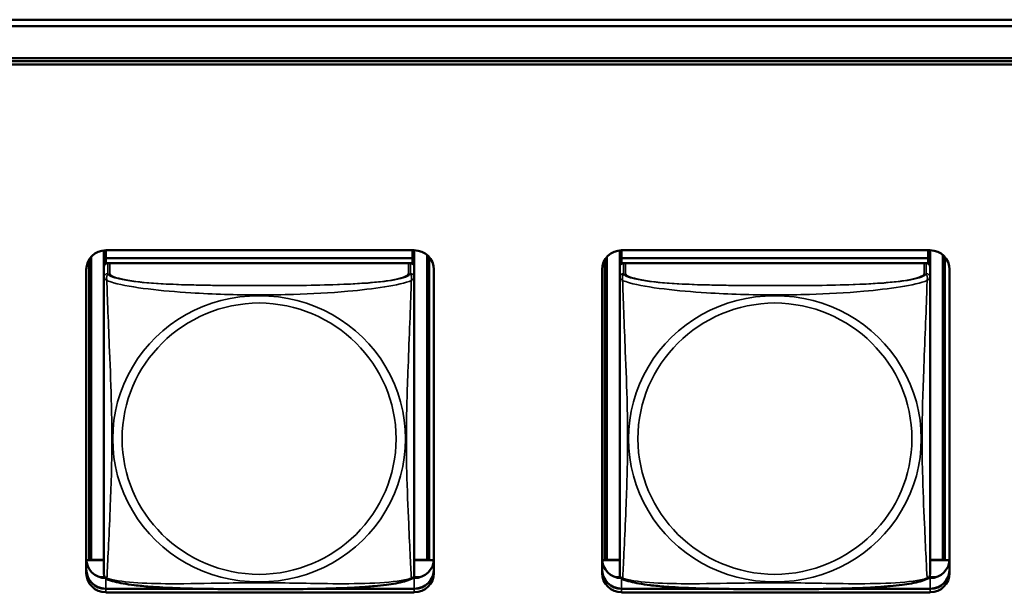
# Model space of a CAD drawing. Units: inches. Extents: x 5.8 to 92.9, y 3.3 to 45.2.
# Drawn here: x 36.5 to 38.1, y 18.9 to 19.8 of the extents above; entities that cross this region are included whole.
import ezdxf

# ---------------------------------------------------------------- set-up
doc = ezdxf.new("R2010")
doc.units = ezdxf.units.IN
doc.header["$MEASUREMENT"] = 0
doc.layers.add('Visible (ANSI)', color=7, linetype='Continuous', lineweight=50)
doc.layers.add('Visible Narrow (ANSI)', color=7, linetype='Continuous', lineweight=35)

msp = doc.modelspace()

# ---------------------------------------------------------------- linework, layer by layer
at = {"layer": 'Visible (ANSI)'}
for p, q in [((26.0725, 19.7835), (49.4277, 19.7835)), ((49.421, 19.7737), (34.7181, 19.7737)), ((35.0882, 19.7245), (49.051, 19.7245)), ((49.051, 19.7198), (35.0882, 19.7198)), ((35.0882, 19.7198), (49.051, 19.7198)), ((49.051, 19.7146), (35.0882, 19.7146)), ((36.6786, 19.4298), (36.6786, 19.4179)), ((36.6816, 19.43), (36.6816, 19.4179)), ((36.6816, 19.43), (37.154, 19.43)), ((37.151, 19.43), (37.151, 19.4179)), ((37.154, 19.43), (37.154, 19.4179)), ((37.4686, 19.4298), (37.4686, 19.4179)), ((37.4716, 19.43), (37.4716, 19.4179)), ((37.4716, 19.43), (37.944, 19.43)), ((37.941, 19.43), (37.941, 19.4179)), ((37.944, 19.43), (37.944, 19.4179)), ((36.6559, 18.9553), (36.6559, 19.4158)), ((36.6589, 18.9553), (36.6589, 19.4198)), ((36.6786, 19.4179), (37.151, 19.4179)), ((36.6786, 19.4178), (36.6786, 19.4179)), ((37.151, 19.4178), (36.6786, 19.4178)), ((36.6786, 19.4178), (36.6786, 19.4103)), ((36.6786, 19.4046), (36.6786, 19.4103)), ((36.6786, 19.4103), (36.6844, 19.4103)), ((36.6816, 19.4179), (37.154, 19.4179)), ((36.6816, 19.4178), (36.6816, 19.4179)), ((37.154, 19.4178), (36.6816, 19.4178)), ((36.6816, 19.4178), (36.6816, 19.4103)), ((36.6816, 19.4096), (36.6816, 19.4103)), ((36.6816, 19.4103), (36.6844, 19.4103)), ((37.1451, 19.4103), (36.6845, 19.4103)), ((37.1481, 19.4103), (36.6875, 19.4103)), ((37.1482, 19.4103), (37.151, 19.4103)), ((37.1482, 19.4103), (37.154, 19.4103)), ((37.151, 19.4179), (37.151, 19.4178)), ((37.151, 19.4178), (37.151, 19.4103)), ((37.151, 19.4103), (37.151, 19.4096)), ((37.154, 19.4179), (37.154, 19.4178)), ((37.154, 19.4178), (37.154, 19.4103)), ((37.154, 19.4103), (37.154, 19.4045)), ((37.1737, 19.4228), (37.1737, 18.9553)), ((37.1767, 19.4198), (37.1767, 18.9553)), ((37.4459, 18.9553), (37.4459, 19.4158)), ((37.4489, 18.9553), (37.4489, 19.4198)), ((37.4686, 19.4179), (37.941, 19.4179)), ((37.4686, 19.4178), (37.4686, 19.4179)), ((37.941, 19.4178), (37.4686, 19.4178)), ((37.4686, 19.4178), (37.4686, 19.4103)), ((37.4686, 19.4046), (37.4686, 19.4103)), ((37.4686, 19.4103), (37.4744, 19.4103)), ((37.4716, 19.4179), (37.944, 19.4179)), ((37.4716, 19.4178), (37.4716, 19.4179)), ((37.944, 19.4178), (37.4716, 19.4178)), ((37.4716, 19.4178), (37.4716, 19.4103)), ((37.4716, 19.4096), (37.4716, 19.4103)), ((37.4716, 19.4103), (37.4744, 19.4103)), ((37.9351, 19.4103), (37.4745, 19.4103)), ((37.9381, 19.4103), (37.4775, 19.4103)), ((37.9382, 19.4103), (37.941, 19.4103)), ((37.9382, 19.4103), (37.944, 19.4103)), ((37.941, 19.4179), (37.941, 19.4178)), ((37.941, 19.4178), (37.941, 19.4103)), ((37.941, 19.4103), (37.941, 19.4096)), ((37.944, 19.4179), (37.944, 19.4178)), ((37.944, 19.4178), (37.944, 19.4103)), ((37.944, 19.4103), (37.944, 19.4045)), ((37.9637, 19.4228), (37.9637, 18.9553)), ((37.9667, 19.4198), (37.9667, 18.9553)), ((36.6516, 18.9352), (36.6516, 19.4004)), ((36.6786, 19.4045), (36.6786, 19.3884)), ((37.154, 19.3884), (37.154, 19.4045)), ((37.184, 19.4004), (37.184, 18.9352)), ((37.4416, 18.9352), (37.4416, 19.4004)), ((37.4686, 19.4045), (37.4686, 19.3884)), ((37.944, 19.3884), (37.944, 19.4045)), ((37.974, 19.4004), (37.974, 18.9352)), ((36.6786, 19.3884), (36.6786, 18.9342)), ((37.154, 18.9342), (37.154, 19.3884)), ((37.4686, 19.3884), (37.4686, 18.9342)), ((37.944, 18.9342), (37.944, 19.3884)), ((36.6559, 18.9553), (36.6516, 18.955)), ((36.6589, 18.9553), (36.6516, 18.9549)), ((36.6786, 18.9548), (36.6517, 18.9548)), ((36.6786, 18.9548), (36.6517, 18.9548)), ((36.6786, 18.9553), (36.6559, 18.9553)), ((36.6786, 18.9553), (36.6589, 18.9553)), ((37.1737, 18.9553), (37.154, 18.9553)), ((37.1767, 18.9553), (37.154, 18.9553)), ((37.1835, 18.9548), (37.154, 18.9548)), ((37.1839, 18.9548), (37.154, 18.9548)), ((37.1737, 18.9553), (37.1835, 18.9548)), ((37.1767, 18.9553), (37.184, 18.9549)), ((37.4459, 18.9553), (37.4416, 18.955)), ((37.4489, 18.9553), (37.4416, 18.9549)), ((37.4686, 18.9548), (37.4417, 18.9548)), ((37.4686, 18.9548), (37.4417, 18.9548)), ((37.4686, 18.9553), (37.4459, 18.9553)), ((37.4686, 18.9553), (37.4489, 18.9553)), ((37.9637, 18.9553), (37.944, 18.9553)), ((37.9667, 18.9553), (37.944, 18.9553)), ((37.9735, 18.9548), (37.944, 18.9548)), ((37.9739, 18.9548), (37.944, 18.9548)), ((37.9637, 18.9553), (37.9735, 18.9548)), ((37.9667, 18.9553), (37.974, 18.9549)), ((36.6801, 18.9286), (36.6728, 18.9286)), ((36.6801, 18.9286), (36.6728, 18.9286)), ((37.1513, 18.9273), (37.154, 18.9273)), ((37.1628, 18.9286), (37.1525, 18.9286)), ((37.1628, 18.9286), (37.1525, 18.9286)), ((37.4701, 18.9286), (37.4628, 18.9286)), ((37.4701, 18.9286), (37.4628, 18.9286)), ((37.9413, 18.9273), (37.944, 18.9273)), ((37.9528, 18.9286), (37.9425, 18.9286)), ((37.9528, 18.9286), (37.9425, 18.9286)), ((36.6816, 18.9112), (36.8187, 18.9112)), ((36.8397, 18.9108), (36.6816, 18.9108)), ((36.8397, 18.9108), (36.6816, 18.9108)), ((36.6816, 18.9108), (36.8397, 18.9108)), ((37.154, 18.9056), (36.6816, 18.9056)), ((37.154, 18.9108), (36.9929, 18.9108)), ((37.154, 18.9108), (36.9929, 18.9108)), ((36.9929, 18.9108), (37.154, 18.9108)), ((37.0138, 18.9112), (37.154, 18.9112)), ((37.4716, 18.9112), (37.6087, 18.9112)), ((37.6297, 18.9108), (37.4716, 18.9108)), ((37.6297, 18.9108), (37.4716, 18.9108)), ((37.4716, 18.9108), (37.6297, 18.9108)), ((37.944, 18.9056), (37.4716, 18.9056)), ((37.944, 18.9108), (37.7829, 18.9108)), ((37.944, 18.9108), (37.7829, 18.9108)), ((37.7829, 18.9108), (37.944, 18.9108)), ((37.8038, 18.9112), (37.944, 18.9112))]:
    msp.add_line(p, q, dxfattribs=at)
for centre, start, end in [((36.6924, 18.9342), 180, 187.5461), ((37.1402, 18.9342), 352.4539, 360), ((37.4824, 18.9342), 180, 187.5461), ((37.9302, 18.9342), 352.4539, 360)]:
    msp.add_arc(centre, 0.0138, start, end, dxfattribs=at)
for centre, major_axis, start_param, end_param in [((36.6816, 19.4004), (-0.03, 0), 4.712389, 6.283185), ((37.154, 19.4004), (0.03, 0), 0, 1.570796), ((37.4716, 19.4004), (-0.03, 0), 4.712389, 6.283185), ((37.944, 19.4004), (0.03, 0), 0, 1.570796), ((36.6845, 19.4045), (-0.00591, 0), 4.712389, 6.283185), ((37.1481, 19.4045), (0.00591, 0), 0, 1.570796), ((37.4745, 19.4045), (-0.00591, 0), 4.712389, 6.283185), ((37.9381, 19.4045), (0.00591, 0), 0, 1.570796), ((36.6816, 18.9569), (-0.03, 0), 0, 1.559916), ((37.154, 18.9569), (0.03, 0), 4.712389, 6.283185), ((37.4716, 18.9569), (-0.03, 0), 0, 1.559916), ((37.944, 18.9569), (0.03, 0), 4.712389, 6.283185), ((36.6816, 18.9407), (-0.03, 0), 0, 1.570796), ((36.6816, 18.9404), (-0.03, 0), 0, 1.570796), ((36.6816, 18.9404), (-0.03, 0), 0, 1.570796), ((36.6816, 18.9404), (-0.03, 0), 0, 1.570796), ((36.6816, 18.9352), (-0.03, 0), 0, 1.570796), ((37.154, 18.9407), (0.03, 0), 4.712389, 6.283185), ((37.154, 18.9404), (0.03, 0), 4.712389, 6.283185), ((37.154, 18.9404), (0.03, 0), 4.712389, 6.283185), ((37.154, 18.9404), (0.03, 0), 4.712389, 6.283185), ((37.154, 18.9352), (0.03, 0), 4.712389, 6.283185), ((37.4716, 18.9407), (-0.03, 0), 0, 1.570796), ((37.4716, 18.9404), (-0.03, 0), 0, 1.570796), ((37.4716, 18.9404), (-0.03, 0), 0, 1.570796), ((37.4716, 18.9404), (-0.03, 0), 0, 1.570796), ((37.4716, 18.9352), (-0.03, 0), 0, 1.570796), ((37.944, 18.9407), (0.03, 0), 4.712389, 6.283185), ((37.944, 18.9404), (0.03, 0), 4.712389, 6.283185), ((37.944, 18.9404), (0.03, 0), 4.712389, 6.283185), ((37.944, 18.9404), (0.03, 0), 4.712389, 6.283185), ((37.944, 18.9352), (0.03, 0), 4.712389, 6.283185)]:
    msp.add_ellipse(centre, major_axis=major_axis, ratio=0.984808, start_param=start_param, end_param=end_param, dxfattribs=at)
for points, knots in [([(36.6828, 18.9263), (36.6822, 18.9266), (36.6816, 18.927), (36.6807, 18.9278), (36.6803, 18.9283), (36.6797, 18.9293), (36.6794, 18.9297), (36.6791, 18.9306), (36.679, 18.931), (36.6788, 18.9317), (36.6787, 18.9321), (36.6787, 18.9324)], [0.02497113, 0.02497113, 0.02497113, 0.02497113, 0.03203261, 0.03203261, 0.03909409, 0.03909409, 0.04615557, 0.04615557, 0.05321705, 0.05321705, 0.06027853, 0.06027853, 0.06027853, 0.06027853]), ([(37.1498, 18.9263), (37.1504, 18.9266), (37.151, 18.927), (37.1519, 18.9278), (37.1523, 18.9283), (37.1529, 18.9293), (37.1532, 18.9297), (37.1535, 18.9306), (37.1536, 18.931), (37.1538, 18.9317), (37.1539, 18.9321), (37.1539, 18.9324)], [0.02497113, 0.02497113, 0.02497113, 0.02497113, 0.03203261, 0.03203261, 0.03909409, 0.03909409, 0.04615557, 0.04615557, 0.05321705, 0.05321705, 0.06027853, 0.06027853, 0.06027853, 0.06027853]), ([(37.4728, 18.9263), (37.4722, 18.9266), (37.4716, 18.927), (37.4707, 18.9278), (37.4703, 18.9283), (37.4697, 18.9293), (37.4694, 18.9297), (37.4691, 18.9306), (37.469, 18.931), (37.4688, 18.9317), (37.4687, 18.9321), (37.4687, 18.9324)], [0.02497113, 0.02497113, 0.02497113, 0.02497113, 0.03203261, 0.03203261, 0.03909409, 0.03909409, 0.04615557, 0.04615557, 0.05321705, 0.05321705, 0.06027853, 0.06027853, 0.06027853, 0.06027853]), ([(37.9398, 18.9263), (37.9404, 18.9266), (37.941, 18.927), (37.9419, 18.9278), (37.9423, 18.9283), (37.9429, 18.9293), (37.9432, 18.9297), (37.9435, 18.9306), (37.9436, 18.931), (37.9438, 18.9317), (37.9439, 18.9321), (37.9439, 18.9324)], [0.02497113, 0.02497113, 0.02497113, 0.02497113, 0.03203261, 0.03203261, 0.03909409, 0.03909409, 0.04615557, 0.04615557, 0.05321705, 0.05321705, 0.06027853, 0.06027853, 0.06027853, 0.06027853]), ([(36.9165, 18.9105), (36.9081, 18.9105), (36.8996, 18.9105), (36.8742, 18.9105), (36.8571, 18.9106), (36.823, 18.911), (36.8058, 18.9114), (36.7753, 18.9126), (36.762, 18.9133), (36.7408, 18.9149), (36.7327, 18.9157), (36.7191, 18.9174), (36.7134, 18.9182), (36.7034, 18.92), (36.6989, 18.9209), (36.6904, 18.9232), (36.6865, 18.9244), (36.6828, 18.9263)], [-1.0358516, -1.0358516, -1.0358516, -1.0358516, -0.971744, -0.971744, -0.8419997, -0.8419997, -0.7122554, -0.7122554, -0.6076018, -0.6076018, -0.5398107, -0.5398107, -0.485502, -0.485502, -0.4373091, -0.4373091, -0.3828186, -0.3828186, -0.3828186, -0.3828186]), ([(37.1498, 18.9263), (37.1464, 18.9246), (37.1428, 18.9234), (37.1348, 18.9212), (37.1304, 18.9202), (37.1211, 18.9185), (37.1162, 18.9178), (37.1052, 18.9163), (37.099, 18.9157), (37.0853, 18.9144), (37.0777, 18.9138), (37.0601, 18.9127), (37.05, 18.9123), (37.0255, 18.9114), (37.011, 18.9111), (36.9795, 18.9106), (36.9624, 18.9105), (36.9357, 18.9105), (36.9261, 18.9105), (36.9165, 18.9105)], [-1.6802618, -1.6802618, -1.6802618, -1.6802618, -1.6303595, -1.6303595, -1.5817047, -1.5817047, -1.5338457, -1.5338457, -1.481001, -1.481001, -1.4191999, -1.4191999, -1.3408926, -1.3408926, -1.2312326, -1.2312326, -1.1014883, -1.1014883, -1.0282412, -1.0282412, -1.0282412, -1.0282412]), ([(37.7065, 18.9105), (37.6981, 18.9105), (37.6896, 18.9105), (37.6642, 18.9105), (37.6471, 18.9106), (37.613, 18.911), (37.5958, 18.9114), (37.5653, 18.9126), (37.552, 18.9133), (37.5308, 18.9149), (37.5227, 18.9157), (37.5091, 18.9174), (37.5034, 18.9182), (37.4934, 18.92), (37.4889, 18.9209), (37.4804, 18.9232), (37.4765, 18.9244), (37.4728, 18.9263)], [-1.0358516, -1.0358516, -1.0358516, -1.0358516, -0.971744, -0.971744, -0.8419997, -0.8419997, -0.7122554, -0.7122554, -0.6076018, -0.6076018, -0.5398107, -0.5398107, -0.485502, -0.485502, -0.4373091, -0.4373091, -0.3828186, -0.3828186, -0.3828186, -0.3828186]), ([(37.9398, 18.9263), (37.9364, 18.9246), (37.9328, 18.9234), (37.9248, 18.9212), (37.9204, 18.9202), (37.9111, 18.9185), (37.9062, 18.9178), (37.8952, 18.9163), (37.889, 18.9157), (37.8753, 18.9144), (37.8677, 18.9138), (37.8501, 18.9127), (37.84, 18.9123), (37.8155, 18.9114), (37.801, 18.9111), (37.7695, 18.9106), (37.7524, 18.9105), (37.7257, 18.9105), (37.7161, 18.9105), (37.7065, 18.9105)], [-1.6802618, -1.6802618, -1.6802618, -1.6802618, -1.6303595, -1.6303595, -1.5817047, -1.5817047, -1.5338457, -1.5338457, -1.481001, -1.481001, -1.4191999, -1.4191999, -1.3408926, -1.3408926, -1.2312326, -1.2312326, -1.1014883, -1.1014883, -1.0282412, -1.0282412, -1.0282412, -1.0282412])]:
    msp.add_open_spline(points, degree=3, knots=knots, dxfattribs=at)
at = {"layer": 'Visible Narrow (ANSI)'}
for p, q in [((36.6845, 19.3942), (36.6845, 19.4103)), ((36.6875, 19.3942), (36.6875, 19.4103)), ((37.1451, 19.4103), (37.1451, 19.3942)), ((37.1481, 19.4103), (37.1481, 19.3942)), ((37.4745, 19.3942), (37.4745, 19.4103)), ((37.4775, 19.3942), (37.4775, 19.4103)), ((37.9351, 19.4103), (37.9351, 19.3942)), ((37.9381, 19.4103), (37.9381, 19.3942)), ((37.154, 18.9108), (37.154, 18.9273)), ((37.944, 18.9108), (37.944, 18.9273)), ((36.6816, 18.9108), (36.6816, 18.9271)), ((37.4716, 18.9108), (37.4716, 18.9271)), ((36.6816, 18.9108), (36.6816, 18.9112)), ((36.6816, 18.9108), (36.6816, 18.9056)), ((37.154, 18.9108), (37.154, 18.9112)), ((37.154, 18.9108), (37.154, 18.9056)), ((37.4716, 18.9108), (37.4716, 18.9112)), ((37.4716, 18.9108), (37.4716, 18.9056)), ((37.944, 18.9108), (37.944, 18.9112)), ((37.944, 18.9108), (37.944, 18.9056))]:
    msp.add_line(p, q, dxfattribs=at)
for centre, major_axis, start_param, end_param in [((36.6845, 19.3884), (-0.00591, 0), 4.712389, 6.283185), ((37.1481, 19.3884), (0.00591, 0), 0, 1.570796), ((37.4745, 19.3884), (-0.00591, 0), 4.712389, 6.283185), ((37.9381, 19.3884), (0.00591, 0), 0, 1.570796), ((36.9148, 19.1409), (-0.2227, 0), 4.705655, 7.860716), ((36.9178, 19.1409), (0.2227, 0), 4.705655, 7.860716), ((37.7048, 19.1409), (-0.2227, 0), 4.705655, 7.860716), ((37.7078, 19.1409), (0.2227, 0), 4.705655, 7.860716), ((36.9178, 19.1411), (-0.2113, 0), 4.719488, 7.846883), ((36.9148, 19.1411), (0.2113, 0), 4.719488, 7.846883), ((37.7078, 19.1411), (-0.2113, 0), 4.719488, 7.846883), ((37.7048, 19.1411), (0.2113, 0), 4.719488, 7.846883)]:
    msp.add_ellipse(centre, major_axis=major_axis, ratio=0.984808, start_param=start_param, end_param=end_param, dxfattribs=at)
for points, knots in [([(36.6786, 19.3884), (36.6786, 19.3881), (36.6786, 19.3879), (36.6786, 19.3875), (36.6787, 19.3874), (36.6788, 19.3871), (36.6789, 19.387), (36.679, 19.3868), (36.6791, 19.3868), (36.6793, 19.3865), (36.6795, 19.3864), (36.6801, 19.3859), (36.6806, 19.3855), (36.6817, 19.3847), (36.6824, 19.3842), (36.6831, 19.3836)], [-0.0844808, -0.0844808, -0.0844808, -0.0844808, -0.06943799, -0.06943799, -0.05587828, -0.05587828, -0.04740346, -0.04740346, -0.04210669, -0.04210669, -0.03151317, -0.03151317, -0.01456352, -0.01456352, 0.00026741, 0.00026741, 0.00026741, 0.00026741]), ([(36.6831, 19.3836), (36.6829, 19.3848), (36.6828, 19.3857), (36.6827, 19.3876), (36.6828, 19.3885), (36.683, 19.3898), (36.683, 19.3902), (36.6832, 19.3908), (36.6833, 19.391), (36.6834, 19.3915), (36.6835, 19.3917), (36.6838, 19.3924), (36.684, 19.3928), (36.6843, 19.3935), (36.6844, 19.3938), (36.6845, 19.3942)], [-0.00026741, -0.00026741, -0.00026741, -0.00026741, 0.01456352, 0.01456352, 0.03151317, 0.03151317, 0.04210669, 0.04210669, 0.04740346, 0.04740346, 0.05587828, 0.05587828, 0.06943799, 0.06943799, 0.0844808, 0.0844808, 0.0844808, 0.0844808]), ([(36.6831, 18.9273), (36.6832, 18.929), (36.6834, 18.9314), (36.6835, 18.9344), (36.6846, 18.955), (36.6867, 18.9985), (36.6884, 19.0402), (36.6898, 19.0737), (36.6908, 19.1074), (36.6908, 19.1409), (36.6908, 19.1577), (36.6906, 19.1745), (36.6901, 19.1916), (36.6895, 19.2188), (36.6883, 19.2469), (36.6872, 19.2755), (36.6863, 19.2956), (36.6855, 19.316), (36.6848, 19.3351), (36.684, 19.3541), (36.6835, 19.3716), (36.6831, 19.3836)], [-1.657319, -1.657319, -1.657319, -1.657319, -1.610774, -1.610774, -1.610774, -1.289425, -1.289425, -1.289425, -1.03154, -1.03154, -1.03154, -0.902598, -0.902598, -0.902598, -0.69629, -0.69629, -0.69629, -0.550532, -0.550532, -0.550532, -0.405761, -0.405761, -0.405761, -0.405761]), ([(36.6831, 19.3836), (36.686, 19.3825), (36.6894, 19.3813), (36.6934, 19.3802), (36.7211, 19.3724), (36.7681, 19.3676), (36.8116, 19.3648), (36.8465, 19.3625), (36.8807, 19.3615), (36.9148, 19.3615), (36.9153, 19.3615), (36.9158, 19.3615), (36.9163, 19.3615)], [-1.6573193, -1.6573193, -1.6573193, -1.6573193, -1.6107738, -1.6107738, -1.6107738, -1.2894252, -1.2894252, -1.2894252, -1.0315402, -1.0315402, -1.0315402, -1.0277566, -1.0277566, -1.0277566, -1.0277566]), ([(37.1451, 19.3942), (37.1445, 19.3924), (37.1418, 19.3906), (37.1374, 19.3889), (37.1293, 19.3859), (37.1154, 19.3834), (37.0992, 19.3816), (37.0831, 19.3798), (37.0649, 19.3786), (37.0463, 19.3778), (37.0199, 19.3766), (36.9926, 19.3762), (36.9656, 19.3761), (36.9486, 19.376), (36.9317, 19.3759), (36.9148, 19.3759), (36.881, 19.3759), (36.8471, 19.376), (36.8134, 19.3768), (36.7714, 19.3778), (36.7275, 19.3802), (36.7019, 19.3861), (36.6918, 19.3885), (36.6854, 19.3913), (36.6845, 19.3942)], [0.325731, 0.325731, 0.325731, 0.325731, 0.404774, 0.404774, 0.404774, 0.550532, 0.550532, 0.550532, 0.69629, 0.69629, 0.69629, 0.902598, 0.902598, 0.902598, 1.03154, 1.03154, 1.03154, 1.289425, 1.289425, 1.289425, 1.610774, 1.610774, 1.610774, 1.73735, 1.73735, 1.73735, 1.73735]), ([(37.1481, 19.3942), (37.1475, 19.3924), (37.1448, 19.3906), (37.1404, 19.3889), (37.1323, 19.3859), (37.1184, 19.3834), (37.1022, 19.3816), (37.0861, 19.3798), (37.0679, 19.3786), (37.0493, 19.3778), (37.0229, 19.3766), (36.9956, 19.3762), (36.9686, 19.3761), (36.9516, 19.376), (36.9347, 19.3759), (36.9178, 19.3759), (36.884, 19.3759), (36.8501, 19.376), (36.8164, 19.3768), (36.7744, 19.3778), (36.7305, 19.3802), (36.7049, 19.3861), (36.6948, 19.3885), (36.6884, 19.3913), (36.6875, 19.3942)], [0.325731, 0.325731, 0.325731, 0.325731, 0.404774, 0.404774, 0.404774, 0.550532, 0.550532, 0.550532, 0.69629, 0.69629, 0.69629, 0.902598, 0.902598, 0.902598, 1.03154, 1.03154, 1.03154, 1.289425, 1.289425, 1.289425, 1.610774, 1.610774, 1.610774, 1.73735, 1.73735, 1.73735, 1.73735]), ([(36.9163, 19.3615), (36.9168, 19.3615), (36.9173, 19.3615), (36.9178, 19.3615), (36.9348, 19.3615), (36.9519, 19.3618), (36.9691, 19.3623), (36.9965, 19.3632), (37.0247, 19.3647), (37.0523, 19.3672), (37.0719, 19.3689), (37.0912, 19.3711), (37.1085, 19.3738), (37.1257, 19.3766), (37.1407, 19.3799), (37.1495, 19.3836)], [-1.0353238, -1.0353238, -1.0353238, -1.0353238, -1.0315402, -1.0315402, -1.0315402, -0.9025977, -0.9025977, -0.9025977, -0.6962896, -0.6962896, -0.6962896, -0.5505317, -0.5505317, -0.5505317, -0.4057611, -0.4057611, -0.4057611, -0.4057611]), ([(37.1495, 19.3836), (37.1494, 19.3798), (37.1492, 19.3753), (37.1491, 19.3704), (37.148, 19.3365), (37.1459, 19.2875), (37.1442, 19.2435), (37.1428, 19.2082), (37.1418, 19.1745), (37.1418, 19.1409), (37.1418, 19.1241), (37.142, 19.1074), (37.1424, 19.0906), (37.1431, 19.0637), (37.1443, 19.0364), (37.1454, 19.0105), (37.1463, 18.9921), (37.1471, 18.9744), (37.1478, 18.9594), (37.1485, 18.9446), (37.1491, 18.9327), (37.1495, 18.9273)], [-1.657319, -1.657319, -1.657319, -1.657319, -1.610774, -1.610774, -1.610774, -1.289425, -1.289425, -1.289425, -1.03154, -1.03154, -1.03154, -0.902598, -0.902598, -0.902598, -0.69629, -0.69629, -0.69629, -0.550532, -0.550532, -0.550532, -0.405761, -0.405761, -0.405761, -0.405761]), ([(37.1481, 19.3942), (37.1482, 19.3938), (37.1483, 19.3935), (37.1486, 19.3928), (37.1488, 19.3924), (37.1491, 19.3917), (37.1492, 19.3915), (37.1493, 19.391), (37.1494, 19.3908), (37.1495, 19.3902), (37.1496, 19.3898), (37.1498, 19.3885), (37.1499, 19.3876), (37.1498, 19.3857), (37.1497, 19.3848), (37.1495, 19.3836)], [-0.0844808, -0.0844808, -0.0844808, -0.0844808, -0.06943799, -0.06943799, -0.05587828, -0.05587828, -0.04740346, -0.04740346, -0.04210669, -0.04210669, -0.03151317, -0.03151317, -0.01456352, -0.01456352, 0.00026741, 0.00026741, 0.00026741, 0.00026741]), ([(37.1495, 19.3836), (37.1502, 19.3842), (37.1509, 19.3847), (37.152, 19.3855), (37.1525, 19.3859), (37.1531, 19.3864), (37.1533, 19.3865), (37.1535, 19.3868), (37.1536, 19.3868), (37.1537, 19.387), (37.1538, 19.3871), (37.1539, 19.3874), (37.154, 19.3875), (37.154, 19.3879), (37.154, 19.3881), (37.154, 19.3884)], [-0.00026741, -0.00026741, -0.00026741, -0.00026741, 0.01456352, 0.01456352, 0.03151317, 0.03151317, 0.04210669, 0.04210669, 0.04740346, 0.04740346, 0.05587828, 0.05587828, 0.06943799, 0.06943799, 0.0844808, 0.0844808, 0.0844808, 0.0844808]), ([(37.4686, 19.3884), (37.4686, 19.3881), (37.4686, 19.3879), (37.4686, 19.3875), (37.4687, 19.3874), (37.4688, 19.3871), (37.4689, 19.387), (37.469, 19.3868), (37.4691, 19.3868), (37.4693, 19.3865), (37.4695, 19.3864), (37.4701, 19.3859), (37.4706, 19.3855), (37.4717, 19.3847), (37.4724, 19.3842), (37.4731, 19.3836)], [-0.0844808, -0.0844808, -0.0844808, -0.0844808, -0.06943799, -0.06943799, -0.05587828, -0.05587828, -0.04740346, -0.04740346, -0.04210669, -0.04210669, -0.03151317, -0.03151317, -0.01456352, -0.01456352, 0.00026741, 0.00026741, 0.00026741, 0.00026741]), ([(37.4731, 19.3836), (37.4729, 19.3848), (37.4728, 19.3857), (37.4727, 19.3876), (37.4728, 19.3885), (37.473, 19.3898), (37.473, 19.3902), (37.4732, 19.3908), (37.4733, 19.391), (37.4734, 19.3915), (37.4735, 19.3917), (37.4738, 19.3924), (37.474, 19.3928), (37.4743, 19.3935), (37.4744, 19.3938), (37.4745, 19.3942)], [-0.00026741, -0.00026741, -0.00026741, -0.00026741, 0.01456352, 0.01456352, 0.03151317, 0.03151317, 0.04210669, 0.04210669, 0.04740346, 0.04740346, 0.05587828, 0.05587828, 0.06943799, 0.06943799, 0.0844808, 0.0844808, 0.0844808, 0.0844808]), ([(37.4731, 18.9273), (37.4732, 18.929), (37.4734, 18.9314), (37.4735, 18.9344), (37.4746, 18.955), (37.4767, 18.9985), (37.4784, 19.0402), (37.4798, 19.0737), (37.4808, 19.1074), (37.4808, 19.1409), (37.4808, 19.1577), (37.4806, 19.1745), (37.4801, 19.1916), (37.4795, 19.2188), (37.4783, 19.2469), (37.4772, 19.2755), (37.4763, 19.2956), (37.4755, 19.316), (37.4748, 19.3351), (37.474, 19.3541), (37.4735, 19.3716), (37.4731, 19.3836)], [-1.657319, -1.657319, -1.657319, -1.657319, -1.610774, -1.610774, -1.610774, -1.289425, -1.289425, -1.289425, -1.03154, -1.03154, -1.03154, -0.902598, -0.902598, -0.902598, -0.69629, -0.69629, -0.69629, -0.550532, -0.550532, -0.550532, -0.405761, -0.405761, -0.405761, -0.405761]), ([(37.4731, 19.3836), (37.476, 19.3825), (37.4794, 19.3813), (37.4834, 19.3802), (37.5111, 19.3724), (37.5581, 19.3676), (37.6016, 19.3648), (37.6365, 19.3625), (37.6707, 19.3615), (37.7048, 19.3615), (37.7053, 19.3615), (37.7058, 19.3615), (37.7063, 19.3615)], [-1.6573193, -1.6573193, -1.6573193, -1.6573193, -1.6107738, -1.6107738, -1.6107738, -1.2894252, -1.2894252, -1.2894252, -1.0315402, -1.0315402, -1.0315402, -1.0277566, -1.0277566, -1.0277566, -1.0277566]), ([(37.9351, 19.3942), (37.9345, 19.3924), (37.9318, 19.3906), (37.9274, 19.3889), (37.9193, 19.3859), (37.9054, 19.3834), (37.8892, 19.3816), (37.8731, 19.3798), (37.8549, 19.3786), (37.8363, 19.3778), (37.8099, 19.3766), (37.7826, 19.3762), (37.7556, 19.3761), (37.7386, 19.376), (37.7217, 19.3759), (37.7048, 19.3759), (37.671, 19.3759), (37.6371, 19.376), (37.6034, 19.3768), (37.5614, 19.3778), (37.5175, 19.3802), (37.4919, 19.3861), (37.4818, 19.3885), (37.4754, 19.3913), (37.4745, 19.3942)], [0.325731, 0.325731, 0.325731, 0.325731, 0.404774, 0.404774, 0.404774, 0.550532, 0.550532, 0.550532, 0.69629, 0.69629, 0.69629, 0.902598, 0.902598, 0.902598, 1.03154, 1.03154, 1.03154, 1.289425, 1.289425, 1.289425, 1.610774, 1.610774, 1.610774, 1.73735, 1.73735, 1.73735, 1.73735]), ([(37.9381, 19.3942), (37.9375, 19.3924), (37.9348, 19.3906), (37.9304, 19.3889), (37.9223, 19.3859), (37.9084, 19.3834), (37.8922, 19.3816), (37.8761, 19.3798), (37.8579, 19.3786), (37.8393, 19.3778), (37.8129, 19.3766), (37.7856, 19.3762), (37.7586, 19.3761), (37.7416, 19.376), (37.7247, 19.3759), (37.7078, 19.3759), (37.674, 19.3759), (37.6401, 19.376), (37.6064, 19.3768), (37.5644, 19.3778), (37.5205, 19.3802), (37.4949, 19.3861), (37.4848, 19.3885), (37.4784, 19.3913), (37.4775, 19.3942)], [0.325731, 0.325731, 0.325731, 0.325731, 0.404774, 0.404774, 0.404774, 0.550532, 0.550532, 0.550532, 0.69629, 0.69629, 0.69629, 0.902598, 0.902598, 0.902598, 1.03154, 1.03154, 1.03154, 1.289425, 1.289425, 1.289425, 1.610774, 1.610774, 1.610774, 1.73735, 1.73735, 1.73735, 1.73735]), ([(37.7063, 19.3615), (37.7068, 19.3615), (37.7073, 19.3615), (37.7078, 19.3615), (37.7248, 19.3615), (37.7419, 19.3618), (37.7591, 19.3623), (37.7865, 19.3632), (37.8147, 19.3647), (37.8423, 19.3672), (37.8619, 19.3689), (37.8812, 19.3711), (37.8985, 19.3738), (37.9157, 19.3766), (37.9307, 19.3799), (37.9395, 19.3836)], [-1.0353238, -1.0353238, -1.0353238, -1.0353238, -1.0315402, -1.0315402, -1.0315402, -0.9025977, -0.9025977, -0.9025977, -0.6962896, -0.6962896, -0.6962896, -0.5505317, -0.5505317, -0.5505317, -0.4057611, -0.4057611, -0.4057611, -0.4057611]), ([(37.9395, 19.3836), (37.9394, 19.3798), (37.9392, 19.3753), (37.9391, 19.3704), (37.938, 19.3365), (37.9359, 19.2875), (37.9342, 19.2435), (37.9328, 19.2082), (37.9318, 19.1745), (37.9318, 19.1409), (37.9318, 19.1241), (37.932, 19.1074), (37.9324, 19.0906), (37.9331, 19.0637), (37.9343, 19.0364), (37.9354, 19.0105), (37.9363, 18.9921), (37.9371, 18.9744), (37.9378, 18.9594), (37.9385, 18.9446), (37.9391, 18.9327), (37.9395, 18.9273)], [-1.657319, -1.657319, -1.657319, -1.657319, -1.610774, -1.610774, -1.610774, -1.289425, -1.289425, -1.289425, -1.03154, -1.03154, -1.03154, -0.902598, -0.902598, -0.902598, -0.69629, -0.69629, -0.69629, -0.550532, -0.550532, -0.550532, -0.405761, -0.405761, -0.405761, -0.405761]), ([(37.9381, 19.3942), (37.9382, 19.3938), (37.9383, 19.3935), (37.9386, 19.3928), (37.9388, 19.3924), (37.9391, 19.3917), (37.9392, 19.3915), (37.9393, 19.391), (37.9394, 19.3908), (37.9395, 19.3902), (37.9396, 19.3898), (37.9398, 19.3885), (37.9399, 19.3876), (37.9398, 19.3857), (37.9397, 19.3848), (37.9395, 19.3836)], [-0.0844808, -0.0844808, -0.0844808, -0.0844808, -0.06943799, -0.06943799, -0.05587828, -0.05587828, -0.04740346, -0.04740346, -0.04210669, -0.04210669, -0.03151317, -0.03151317, -0.01456352, -0.01456352, 0.00026741, 0.00026741, 0.00026741, 0.00026741]), ([(37.9395, 19.3836), (37.9402, 19.3842), (37.9409, 19.3847), (37.942, 19.3855), (37.9425, 19.3859), (37.9431, 19.3864), (37.9433, 19.3865), (37.9435, 19.3868), (37.9436, 19.3868), (37.9437, 19.387), (37.9438, 19.3871), (37.9439, 19.3874), (37.944, 19.3875), (37.944, 19.3879), (37.944, 19.3881), (37.944, 19.3884)], [-0.00026741, -0.00026741, -0.00026741, -0.00026741, 0.01456352, 0.01456352, 0.03151317, 0.03151317, 0.04210669, 0.04210669, 0.04740346, 0.04740346, 0.05587828, 0.05587828, 0.06943799, 0.06943799, 0.0844808, 0.0844808, 0.0844808, 0.0844808]), ([(36.6831, 18.9273), (36.6824, 18.9275), (36.6817, 18.9277), (36.6806, 18.9284), (36.6801, 18.9289), (36.6795, 18.9297), (36.6793, 18.9301), (36.6791, 18.9306), (36.679, 18.9308), (36.6789, 18.9313), (36.6788, 18.9316), (36.6787, 18.9321), (36.6787, 18.9322), (36.6787, 18.9324)], [-0.00026741, -0.00026741, -0.00026741, -0.00026741, 0.01456352, 0.01456352, 0.03151317, 0.03151317, 0.04210669, 0.04210669, 0.04740346, 0.04740346, 0.05587828, 0.05587828, 0.06027853, 0.06027853, 0.06027853, 0.06027853]), ([(36.6828, 18.9263), (36.6827, 18.9263), (36.6827, 18.9264), (36.6828, 18.9267), (36.6829, 18.9269), (36.6831, 18.9273)], [-0.02497113, -0.02497113, -0.02497113, -0.02497113, -0.01456352, -0.01456352, 0.00026741, 0.00026741, 0.00026741, 0.00026741]), ([(36.9163, 18.9203), (36.9158, 18.9203), (36.9153, 18.9203), (36.9148, 18.9203), (36.8978, 18.9203), (36.8807, 18.9201), (36.8635, 18.9198), (36.836, 18.9194), (36.8079, 18.9187), (36.7802, 18.9188), (36.7607, 18.9189), (36.7413, 18.9194), (36.7241, 18.9207), (36.7069, 18.9221), (36.6919, 18.9243), (36.6831, 18.9273)], [-1.0353238, -1.0353238, -1.0353238, -1.0353238, -1.0315402, -1.0315402, -1.0315402, -0.9025977, -0.9025977, -0.9025977, -0.6962896, -0.6962896, -0.6962896, -0.5505317, -0.5505317, -0.5505317, -0.4057611, -0.4057611, -0.4057611, -0.4057611]), ([(37.1495, 18.9273), (37.1466, 18.9263), (37.1432, 18.9254), (37.1391, 18.9246), (37.1115, 18.9191), (37.0645, 18.9184), (37.021, 18.9189), (36.9861, 18.9194), (36.9519, 18.9203), (36.9178, 18.9203), (36.9173, 18.9203), (36.9168, 18.9203), (36.9163, 18.9203)], [-1.6573193, -1.6573193, -1.6573193, -1.6573193, -1.6107738, -1.6107738, -1.6107738, -1.2894252, -1.2894252, -1.2894252, -1.0315402, -1.0315402, -1.0315402, -1.0277566, -1.0277566, -1.0277566, -1.0277566]), ([(37.1539, 18.9324), (37.1539, 18.9322), (37.1539, 18.9321), (37.1538, 18.9316), (37.1537, 18.9313), (37.1536, 18.9308), (37.1535, 18.9306), (37.1533, 18.9301), (37.1531, 18.9297), (37.1525, 18.9289), (37.152, 18.9284), (37.1509, 18.9277), (37.1502, 18.9275), (37.1495, 18.9273)], [-0.06027853, -0.06027853, -0.06027853, -0.06027853, -0.05587828, -0.05587828, -0.04740346, -0.04740346, -0.04210669, -0.04210669, -0.03151317, -0.03151317, -0.01456352, -0.01456352, 0.00026741, 0.00026741, 0.00026741, 0.00026741]), ([(37.1495, 18.9273), (37.1497, 18.9269), (37.1498, 18.9267), (37.1499, 18.9264), (37.1498, 18.9263), (37.1498, 18.9263)], [-0.00026741, -0.00026741, -0.00026741, -0.00026741, 0.01456352, 0.01456352, 0.02497113, 0.02497113, 0.02497113, 0.02497113]), ([(37.4731, 18.9273), (37.4724, 18.9275), (37.4717, 18.9277), (37.4706, 18.9284), (37.4701, 18.9289), (37.4695, 18.9297), (37.4693, 18.9301), (37.4691, 18.9306), (37.469, 18.9308), (37.4689, 18.9313), (37.4688, 18.9316), (37.4687, 18.9321), (37.4687, 18.9322), (37.4687, 18.9324)], [-0.00026741, -0.00026741, -0.00026741, -0.00026741, 0.01456352, 0.01456352, 0.03151317, 0.03151317, 0.04210669, 0.04210669, 0.04740346, 0.04740346, 0.05587828, 0.05587828, 0.06027853, 0.06027853, 0.06027853, 0.06027853]), ([(37.4728, 18.9263), (37.4727, 18.9263), (37.4727, 18.9264), (37.4728, 18.9267), (37.4729, 18.9269), (37.4731, 18.9273)], [-0.02497113, -0.02497113, -0.02497113, -0.02497113, -0.01456352, -0.01456352, 0.00026741, 0.00026741, 0.00026741, 0.00026741]), ([(37.7063, 18.9203), (37.7058, 18.9203), (37.7053, 18.9203), (37.7048, 18.9203), (37.6878, 18.9203), (37.6707, 18.9201), (37.6535, 18.9198), (37.626, 18.9194), (37.5979, 18.9187), (37.5702, 18.9188), (37.5507, 18.9189), (37.5313, 18.9194), (37.5141, 18.9207), (37.4969, 18.9221), (37.4819, 18.9243), (37.4731, 18.9273)], [-1.0353238, -1.0353238, -1.0353238, -1.0353238, -1.0315402, -1.0315402, -1.0315402, -0.9025977, -0.9025977, -0.9025977, -0.6962896, -0.6962896, -0.6962896, -0.5505317, -0.5505317, -0.5505317, -0.4057611, -0.4057611, -0.4057611, -0.4057611]), ([(37.9395, 18.9273), (37.9366, 18.9263), (37.9332, 18.9254), (37.9291, 18.9246), (37.9015, 18.9191), (37.8545, 18.9184), (37.811, 18.9189), (37.7761, 18.9194), (37.7419, 18.9203), (37.7078, 18.9203), (37.7073, 18.9203), (37.7068, 18.9203), (37.7063, 18.9203)], [-1.6573193, -1.6573193, -1.6573193, -1.6573193, -1.6107738, -1.6107738, -1.6107738, -1.2894252, -1.2894252, -1.2894252, -1.0315402, -1.0315402, -1.0315402, -1.0277566, -1.0277566, -1.0277566, -1.0277566]), ([(37.9439, 18.9324), (37.9439, 18.9322), (37.9439, 18.9321), (37.9438, 18.9316), (37.9437, 18.9313), (37.9436, 18.9308), (37.9435, 18.9306), (37.9433, 18.9301), (37.9431, 18.9297), (37.9425, 18.9289), (37.942, 18.9284), (37.9409, 18.9277), (37.9402, 18.9275), (37.9395, 18.9273)], [-0.06027853, -0.06027853, -0.06027853, -0.06027853, -0.05587828, -0.05587828, -0.04740346, -0.04740346, -0.04210669, -0.04210669, -0.03151317, -0.03151317, -0.01456352, -0.01456352, 0.00026741, 0.00026741, 0.00026741, 0.00026741]), ([(37.9395, 18.9273), (37.9397, 18.9269), (37.9398, 18.9267), (37.9399, 18.9264), (37.9398, 18.9263), (37.9398, 18.9263)], [-0.00026741, -0.00026741, -0.00026741, -0.00026741, 0.01456352, 0.01456352, 0.02497113, 0.02497113, 0.02497113, 0.02497113])]:
    msp.add_open_spline(points, degree=3, knots=knots, dxfattribs=at)

doc.saveas('drawing.dxf')
